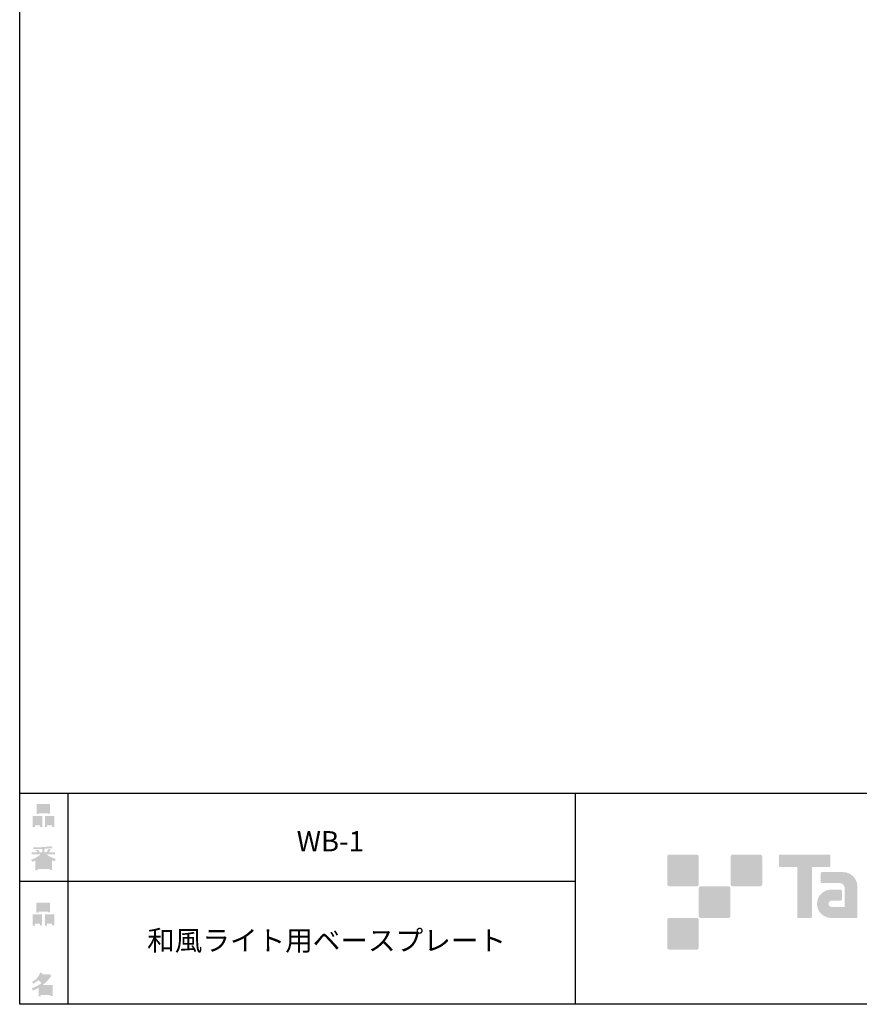
# Model space of a CAD drawing. Extents: x 53 to 245, y -34 to 243.
# Drawn here: x 53 to 153, y -34 to 83 of the extents above; entities that cross this region are included whole.
import ezdxf

# ---------------------------------------------------------------- set-up
doc = ezdxf.new("R2010")
doc.units = 0
doc.layers.add('レイヤー_1', color=160, linetype='Continuous')
doc.styles.add('STD', font='txt')

# ---------------------------------------------------------------- blocks, each defined once
blk = doc.blocks.new('AI9-BLK157')
at = {"layer": 'レイヤー_1', "color": 7, "insert": (-20.912677, 1.231302), "char_height": 2.393849, "attachment_point": 1, "style": 'STD'}
blk.add_mtext('\\fMS Gothic|b0|i0|c128;\\H2.3938;\\C7;和風ライト用ベースプレート', dxfattribs=at)
blk = doc.blocks.new('AI9-BLK156')
at = {"layer": 'レイヤー_1', "color": 7}
blk.add_blockref('AI9-BLK157', (0, 0), dxfattribs=at)
blk = doc.blocks.new('AI9-BLK155')
at = {"layer": 'レイヤー_1', "color": 7, "insert": (-3.217375, 1.231302), "char_height": 2.393849, "attachment_point": 1, "style": 'STD'}
blk.add_mtext('\\fMS Gothic|b0|i0|c128;\\H2.3938;\\C7;WB-1', dxfattribs=at)
blk = doc.blocks.new('AI9-BLK154')
at = {"layer": 'レイヤー_1', "color": 7}
blk.add_blockref('AI9-BLK155', (0, 0), dxfattribs=at)
blk = doc.blocks.new('AI9-BLK141')
at = {"layer": 'レイヤー_1'}
h = blk.add_hatch(color=7, dxfattribs=at)
h.dxf.hatch_style = 2
edge = h.paths.add_edge_path(flags=16)
edge.add_spline(control_points=[(0.41, -0.27), (0.41, -0.27), (0.41, -0.9), (0.41, -0.9), (0.41, -0.9), (1.02, -0.9), (1.02, -0.9), (1.02, -0.9), (1.02, -0.27), (1.02, -0.27), (1.02, -0.27), (0.41, -0.27), (0.41, -0.27)], knot_values=[0, 0, 0, 0, 1, 1, 1, 2, 2, 2, 3, 3, 3, 4, 4, 4, 4], degree=3, periodic=0)
edge = h.paths.add_edge_path()
edge.add_spline(control_points=[(1.02, -1.14), (1.02, -1.14), (0.41, -1.14), (0.41, -1.14), (0.41, -1.14), (0.41, -1.36), (0.41, -1.36), (0.41, -1.36), (0.16, -1.36), (0.16, -1.36), (0.16, -1.36), (0.16, -0.03), (0.16, -0.03), (0.16, -0.03), (1.27, -0.03), (1.27, -0.03), (1.27, -0.03), (1.27, -1.33), (1.27, -1.33), (1.27, -1.33), (1.02, -1.33), (1.02, -1.33), (1.02, -1.33), (1.02, -1.14), (1.02, -1.14)], knot_values=[0, 0, 0, 0, 1, 1, 1, 2, 2, 2, 3, 3, 3, 4, 4, 4, 5, 5, 5, 6, 6, 6, 7, 7, 7, 8, 8, 8, 8], degree=3, periodic=0)
edge = h.paths.add_edge_path(flags=16)
edge.add_spline(control_points=[(-0.58, 0.52), (-0.58, 0.52), (0.53, 0.52), (0.53, 0.52), (0.53, 0.52), (0.53, 1.13), (0.53, 1.13), (0.53, 1.13), (-0.58, 1.13), (-0.58, 1.13), (-0.58, 1.13), (-0.58, 0.52), (-0.58, 0.52)], knot_values=[0, 0, 0, 0, 1, 1, 1, 2, 2, 2, 3, 3, 3, 4, 4, 4, 4], degree=3, periodic=0)
edge = h.paths.add_edge_path()
edge.add_spline(control_points=[(0.53, 0.28), (0.53, 0.28), (-0.58, 0.28), (-0.58, 0.28), (-0.58, 0.28), (-0.58, 0.19), (-0.58, 0.19), (-0.58, 0.19), (-0.83, 0.19), (-0.83, 0.19), (-0.83, 0.19), (-0.83, 1.36), (-0.83, 1.36), (-0.83, 1.36), (0.78, 1.36), (0.78, 1.36), (0.78, 1.36), (0.78, 0.22), (0.78, 0.22), (0.78, 0.22), (0.53, 0.22), (0.53, 0.22), (0.53, 0.22), (0.53, 0.28), (0.53, 0.28)], knot_values=[0, 0, 0, 0, 1, 1, 1, 2, 2, 2, 3, 3, 3, 4, 4, 4, 5, 5, 5, 6, 6, 6, 7, 7, 7, 8, 8, 8, 8], degree=3, periodic=0)
edge = h.paths.add_edge_path(flags=16)
edge.add_spline(control_points=[(-1.02, -0.27), (-1.02, -0.27), (-1.02, -0.9), (-1.02, -0.9), (-1.02, -0.9), (-0.41, -0.9), (-0.41, -0.9), (-0.41, -0.9), (-0.41, -0.27), (-0.41, -0.27), (-0.41, -0.27), (-1.02, -0.27), (-1.02, -0.27)], knot_values=[0, 0, 0, 0, 1, 1, 1, 2, 2, 2, 3, 3, 3, 4, 4, 4, 4], degree=3, periodic=0)
edge = h.paths.add_edge_path()
edge.add_spline(control_points=[(-0.41, -1.14), (-0.41, -1.14), (-1.02, -1.14), (-1.02, -1.14), (-1.02, -1.14), (-1.02, -1.36), (-1.02, -1.36), (-1.02, -1.36), (-1.27, -1.36), (-1.27, -1.36), (-1.27, -1.36), (-1.27, -0.03), (-1.27, -0.03), (-1.27, -0.03), (-0.16, -0.03), (-0.16, -0.03), (-0.16, -0.03), (-0.16, -1.33), (-0.16, -1.33), (-0.16, -1.33), (-0.41, -1.33), (-0.41, -1.33), (-0.41, -1.33), (-0.41, -1.14), (-0.41, -1.14)], knot_values=[0, 0, 0, 0, 1, 1, 1, 2, 2, 2, 3, 3, 3, 4, 4, 4, 5, 5, 5, 6, 6, 6, 7, 7, 7, 8, 8, 8, 8], degree=3, periodic=0)
blk = doc.blocks.new('AI9-BLK140')
at = {"layer": 'レイヤー_1', "color": 7}
blk.add_blockref('AI9-BLK141', (-0.000345, -0.059772), dxfattribs=at)
blk = doc.blocks.new('AI9-BLK139')
at = {"layer": 'レイヤー_1', "color": 7}
blk.add_blockref('AI9-BLK140', (0, 0), dxfattribs=at)
blk = doc.blocks.new('AI9-BLK138')
at = {"layer": 'レイヤー_1', "color": 7}
blk.add_blockref('AI9-BLK139', (0, 0), dxfattribs=at)
blk = doc.blocks.new('AI9-BLK134')
at = {"layer": 'レイヤー_1'}
h = blk.add_hatch(color=7, dxfattribs=at)
h.dxf.hatch_style = 2
edge = h.paths.add_edge_path(flags=16)
edge.add_spline(control_points=[(0.97, -0.31), (0.97, -0.31), (-0.18, -0.31), (-0.18, -0.31), (-0.18, -0.31), (-0.18, -1.02), (-0.18, -1.02), (-0.18, -1.02), (0.97, -1.02), (0.97, -1.02), (0.97, -1.02), (0.97, -0.31), (0.97, -0.31)], knot_values=[0, 0, 0, 0, 1, 1, 1, 2, 2, 2, 3, 3, 3, 4, 4, 4, 4], degree=3, periodic=0)
edge = h.paths.add_edge_path(flags=16)
edge.add_spline(control_points=[(0.14, 0.35), (0.32, 0.52), (0.5, 0.72), (0.67, 0.94), (0.67, 0.94), (-0.16, 0.94), (-0.16, 0.94), (-0.16, 0.94), (-0.35, 0.67), (-0.35, 0.67), (-0.17, 0.57), (0, 0.46), (0.14, 0.35), (0.14, 0.35), (0.14, 0.35), (0.14, 0.35)], knot_values=[0, 0, 0, 0, 1, 1, 1, 2, 2, 2, 3, 3, 3, 4, 4, 4, 5, 5, 5, 5], degree=3, periodic=0)
edge = h.paths.add_edge_path()
edge.add_spline(control_points=[(1.04, 0.97), (0.76, 0.56), (0.43, 0.22), (0.05, -0.07), (0.05, -0.07), (1.22, -0.07), (1.22, -0.07), (1.22, -0.07), (1.22, -1.38), (1.22, -1.38), (1.22, -1.38), (0.97, -1.38), (0.97, -1.38), (0.97, -1.38), (0.97, -1.26), (0.97, -1.26), (0.97, -1.26), (-0.18, -1.26), (-0.18, -1.26), (-0.18, -1.26), (-0.18, -1.41), (-0.18, -1.41), (-0.18, -1.41), (-0.43, -1.41), (-0.43, -1.41), (-0.43, -1.41), (-0.43, -0.4), (-0.43, -0.4), (-0.68, -0.54), (-0.91, -0.65), (-1.12, -0.72), (-1.12, -0.72), (-1.22, -0.43), (-1.22, -0.43), (-0.83, -0.32), (-0.44, -0.12), (-0.08, 0.17), (-0.15, 0.25), (-0.29, 0.36), (-0.49, 0.5), (-0.66, 0.34), (-0.84, 0.2), (-1.04, 0.09), (-1.04, 0.09), (-1.21, 0.3), (-1.21, 0.3), (-0.75, 0.53), (-0.42, 0.9), (-0.24, 1.41), (-0.24, 1.41), (0.04, 1.35), (0.04, 1.35), (0.07, 1.32), (0.06, 1.3), (0, 1.29), (0, 1.29), (-0.05, 1.18), (-0.05, 1.18), (-0.05, 1.18), (0.79, 1.18), (0.79, 1.18), (0.79, 1.18), (0.82, 1.23), (0.82, 1.23), (0.82, 1.23), (1.08, 1.04), (1.08, 1.04), (1.11, 1), (1.1, 0.98), (1.04, 0.97), (1.04, 0.97), (1.04, 0.97), (1.04, 0.97)], knot_values=[0, 0, 0, 0, 1, 1, 1, 2, 2, 2, 3, 3, 3, 4, 4, 4, 5, 5, 5, 6, 6, 6, 7, 7, 7, 8, 8, 8, 9, 9, 9, 10, 10, 10, 11, 11, 11, 12, 12, 12, 13, 13, 13, 14, 14, 14, 15, 15, 15, 16, 16, 16, 17, 17, 17, 18, 18, 18, 19, 19, 19, 20, 20, 20, 21, 21, 21, 22, 22, 22, 23, 23, 23, 24, 24, 24, 24], degree=3, periodic=0)
blk = doc.blocks.new('AI9-BLK133')
at = {"layer": 'レイヤー_1', "color": 7}
blk.add_blockref('AI9-BLK134', (-0.150034, 0.003101), dxfattribs=at)
blk = doc.blocks.new('AI9-BLK132')
at = {"layer": 'レイヤー_1', "color": 7}
blk.add_blockref('AI9-BLK133', (0, 0), dxfattribs=at)
blk = doc.blocks.new('AI9-BLK131')
at = {"layer": 'レイヤー_1', "color": 7}
blk.add_blockref('AI9-BLK132', (0, 0), dxfattribs=at)
blk = doc.blocks.new('AI9-BLK130')
at = {"layer": 'レイヤー_1'}
h = blk.add_hatch(color=7, dxfattribs=at)
h.dxf.hatch_style = 2
edge = h.paths.add_edge_path(flags=16)
edge.add_spline(control_points=[(0.41, -0.27), (0.41, -0.27), (0.41, -0.9), (0.41, -0.9), (0.41, -0.9), (1.02, -0.9), (1.02, -0.9), (1.02, -0.9), (1.02, -0.27), (1.02, -0.27), (1.02, -0.27), (0.41, -0.27), (0.41, -0.27)], knot_values=[0, 0, 0, 0, 1, 1, 1, 2, 2, 2, 3, 3, 3, 4, 4, 4, 4], degree=3, periodic=0)
edge = h.paths.add_edge_path()
edge.add_spline(control_points=[(1.02, -1.14), (1.02, -1.14), (0.41, -1.14), (0.41, -1.14), (0.41, -1.14), (0.41, -1.36), (0.41, -1.36), (0.41, -1.36), (0.16, -1.36), (0.16, -1.36), (0.16, -1.36), (0.16, -0.03), (0.16, -0.03), (0.16, -0.03), (1.27, -0.03), (1.27, -0.03), (1.27, -0.03), (1.27, -1.33), (1.27, -1.33), (1.27, -1.33), (1.02, -1.33), (1.02, -1.33), (1.02, -1.33), (1.02, -1.14), (1.02, -1.14)], knot_values=[0, 0, 0, 0, 1, 1, 1, 2, 2, 2, 3, 3, 3, 4, 4, 4, 5, 5, 5, 6, 6, 6, 7, 7, 7, 8, 8, 8, 8], degree=3, periodic=0)
edge = h.paths.add_edge_path(flags=16)
edge.add_spline(control_points=[(-0.58, 0.52), (-0.58, 0.52), (0.53, 0.52), (0.53, 0.52), (0.53, 0.52), (0.53, 1.13), (0.53, 1.13), (0.53, 1.13), (-0.58, 1.13), (-0.58, 1.13), (-0.58, 1.13), (-0.58, 0.52), (-0.58, 0.52)], knot_values=[0, 0, 0, 0, 1, 1, 1, 2, 2, 2, 3, 3, 3, 4, 4, 4, 4], degree=3, periodic=0)
edge = h.paths.add_edge_path()
edge.add_spline(control_points=[(0.53, 0.28), (0.53, 0.28), (-0.58, 0.28), (-0.58, 0.28), (-0.58, 0.28), (-0.58, 0.19), (-0.58, 0.19), (-0.58, 0.19), (-0.83, 0.19), (-0.83, 0.19), (-0.83, 0.19), (-0.83, 1.36), (-0.83, 1.36), (-0.83, 1.36), (0.78, 1.36), (0.78, 1.36), (0.78, 1.36), (0.78, 0.22), (0.78, 0.22), (0.78, 0.22), (0.53, 0.22), (0.53, 0.22), (0.53, 0.22), (0.53, 0.28), (0.53, 0.28)], knot_values=[0, 0, 0, 0, 1, 1, 1, 2, 2, 2, 3, 3, 3, 4, 4, 4, 5, 5, 5, 6, 6, 6, 7, 7, 7, 8, 8, 8, 8], degree=3, periodic=0)
edge = h.paths.add_edge_path(flags=16)
edge.add_spline(control_points=[(-1.02, -0.27), (-1.02, -0.27), (-1.02, -0.9), (-1.02, -0.9), (-1.02, -0.9), (-0.41, -0.9), (-0.41, -0.9), (-0.41, -0.9), (-0.41, -0.27), (-0.41, -0.27), (-0.41, -0.27), (-1.02, -0.27), (-1.02, -0.27)], knot_values=[0, 0, 0, 0, 1, 1, 1, 2, 2, 2, 3, 3, 3, 4, 4, 4, 4], degree=3, periodic=0)
edge = h.paths.add_edge_path()
edge.add_spline(control_points=[(-0.41, -1.14), (-0.41, -1.14), (-1.02, -1.14), (-1.02, -1.14), (-1.02, -1.14), (-1.02, -1.36), (-1.02, -1.36), (-1.02, -1.36), (-1.27, -1.36), (-1.27, -1.36), (-1.27, -1.36), (-1.27, -0.03), (-1.27, -0.03), (-1.27, -0.03), (-0.16, -0.03), (-0.16, -0.03), (-0.16, -0.03), (-0.16, -1.33), (-0.16, -1.33), (-0.16, -1.33), (-0.41, -1.33), (-0.41, -1.33), (-0.41, -1.33), (-0.41, -1.14), (-0.41, -1.14)], knot_values=[0, 0, 0, 0, 1, 1, 1, 2, 2, 2, 3, 3, 3, 4, 4, 4, 5, 5, 5, 6, 6, 6, 7, 7, 7, 8, 8, 8, 8], degree=3, periodic=0)
blk = doc.blocks.new('AI9-BLK129')
at = {"layer": 'レイヤー_1', "color": 7}
blk.add_blockref('AI9-BLK130', (0.000861, -0.059772), dxfattribs=at)
blk = doc.blocks.new('AI9-BLK128')
at = {"layer": 'レイヤー_1', "color": 7}
blk.add_blockref('AI9-BLK129', (0, 0), dxfattribs=at)
blk = doc.blocks.new('AI9-BLK127')
at = {"layer": 'レイヤー_1', "color": 7}
blk.add_blockref('AI9-BLK128', (0, 0), dxfattribs=at)
blk = doc.blocks.new('AI9-BLK126')
at = {"layer": 'レイヤー_1'}
h = blk.add_hatch(color=7, dxfattribs=at)
h.dxf.hatch_style = 2
edge = h.paths.add_edge_path(flags=16)
edge.add_spline(control_points=[(0.75, -1.06), (0.75, -1.06), (0.75, -0.81), (0.75, -0.81), (0.75, -0.81), (0.14, -0.81), (0.14, -0.81), (0.14, -0.81), (0.14, -1.06), (0.14, -1.06), (0.14, -1.06), (0.75, -1.06), (0.75, -1.06)], knot_values=[0, 0, 0, 0, 1, 1, 1, 2, 2, 2, 3, 3, 3, 4, 4, 4, 4], degree=3, periodic=0)
edge = h.paths.add_edge_path(flags=16)
edge.add_spline(control_points=[(0.75, -0.61), (0.75, -0.61), (0.75, -0.36), (0.75, -0.36), (0.75, -0.36), (0.14, -0.36), (0.14, -0.36), (0.14, -0.36), (0.14, -0.61), (0.14, -0.61), (0.14, -0.61), (0.75, -0.61), (0.75, -0.61)], knot_values=[0, 0, 0, 0, 1, 1, 1, 2, 2, 2, 3, 3, 3, 4, 4, 4, 4], degree=3, periodic=0)
edge = h.paths.add_edge_path(flags=16)
edge.add_spline(control_points=[(-0.11, -0.81), (-0.11, -0.81), (-0.68, -0.81), (-0.68, -0.81), (-0.68, -0.81), (-0.68, -1.06), (-0.68, -1.06), (-0.68, -1.06), (-0.11, -1.06), (-0.11, -1.06), (-0.11, -1.06), (-0.11, -0.81), (-0.11, -0.81)], knot_values=[0, 0, 0, 0, 1, 1, 1, 2, 2, 2, 3, 3, 3, 4, 4, 4, 4], degree=3, periodic=0)
edge = h.paths.add_edge_path(flags=16)
edge.add_spline(control_points=[(-0.11, -0.61), (-0.11, -0.61), (-0.11, -0.36), (-0.11, -0.36), (-0.11, -0.36), (-0.68, -0.36), (-0.68, -0.36), (-0.68, -0.36), (-0.68, -0.61), (-0.68, -0.61), (-0.68, -0.61), (-0.11, -0.61), (-0.11, -0.61)], knot_values=[0, 0, 0, 0, 1, 1, 1, 2, 2, 2, 3, 3, 3, 4, 4, 4, 4], degree=3, periodic=0)
edge = h.paths.add_edge_path(flags=16)
edge.add_spline(control_points=[(0.86, -0.16), (0.63, -0.07), (0.39, 0.1), (0.14, 0.33), (0.14, 0.33), (0.14, -0.09), (0.14, -0.09), (0.14, -0.09), (-0.11, -0.09), (-0.11, -0.09), (-0.11, -0.09), (-0.11, 0.33), (-0.11, 0.33), (-0.31, 0.12), (-0.53, -0.05), (-0.77, -0.16), (-0.77, -0.16), (0.86, -0.16), (0.86, -0.16)], knot_values=[0, 0, 0, 0, 1, 1, 1, 2, 2, 2, 3, 3, 3, 4, 4, 4, 5, 5, 5, 6, 6, 6, 6], degree=3, periodic=0)
edge = h.paths.add_edge_path()
edge.add_spline(control_points=[(0.39, 0.45), (0.64, 0.23), (0.99, 0.05), (1.45, -0.08), (1.45, -0.08), (1.36, -0.37), (1.36, -0.37), (1.19, -0.32), (1.07, -0.27), (1.01, -0.22), (1.01, -0.22), (1.01, -1.39), (1.01, -1.39), (1.01, -1.39), (0.75, -1.39), (0.75, -1.39), (0.75, -1.39), (0.75, -1.26), (0.75, -1.26), (0.75, -1.26), (-0.68, -1.26), (-0.68, -1.26), (-0.68, -1.26), (-0.68, -1.43), (-0.68, -1.43), (-0.68, -1.43), (-0.93, -1.43), (-0.93, -1.43), (-0.93, -1.43), (-0.93, -0.26), (-0.93, -0.26), (-1.01, -0.31), (-1.14, -0.36), (-1.31, -0.41), (-1.31, -0.41), (-1.45, -0.17), (-1.45, -0.17), (-1.02, -0.04), (-0.65, 0.16), (-0.33, 0.45), (-0.33, 0.45), (-1.36, 0.45), (-1.36, 0.45), (-1.36, 0.45), (-1.36, 0.69), (-1.36, 0.69), (-1.36, 0.69), (-0.68, 0.69), (-0.68, 0.69), (-0.75, 0.79), (-0.82, 0.88), (-0.87, 0.94), (-0.87, 0.94), (-0.65, 1.02), (-0.65, 1.02), (-0.58, 0.96), (-0.51, 0.87), (-0.44, 0.76), (-0.44, 0.76), (-0.62, 0.69), (-0.62, 0.69), (-0.62, 0.69), (-0.11, 0.69), (-0.11, 0.69), (-0.11, 0.69), (-0.11, 1.1), (-0.11, 1.1), (-0.11, 1.1), (-1.13, 1.08), (-1.13, 1.08), (-1.13, 1.08), (-1.21, 1.28), (-1.21, 1.28), (-0.25, 1.29), (0.47, 1.34), (0.94, 1.43), (0.94, 1.43), (1.07, 1.21), (1.07, 1.21), (1.09, 1.17), (1.06, 1.16), (0.98, 1.19), (0.98, 1.19), (0.14, 1.13), (0.14, 1.13), (0.14, 1.13), (0.14, 0.69), (0.14, 0.69), (0.14, 0.69), (0.38, 0.69), (0.38, 0.69), (0.38, 0.69), (0.64, 1.13), (0.64, 1.13), (0.64, 1.13), (0.87, 1), (0.87, 1), (0.91, 0.96), (0.9, 0.94), (0.83, 0.95), (0.83, 0.95), (0.63, 0.69), (0.63, 0.69), (0.63, 0.69), (1.38, 0.69), (1.38, 0.69), (1.38, 0.69), (1.38, 0.45), (1.38, 0.45), (1.38, 0.45), (0.39, 0.45), (0.39, 0.45), (0.39, 0.45), (0.39, 0.45), (0.39, 0.45)], knot_values=[0, 0, 0, 0, 1, 1, 1, 2, 2, 2, 3, 3, 3, 4, 4, 4, 5, 5, 5, 6, 6, 6, 7, 7, 7, 8, 8, 8, 9, 9, 9, 10, 10, 10, 11, 11, 11, 12, 12, 12, 13, 13, 13, 14, 14, 14, 15, 15, 15, 16, 16, 16, 17, 17, 17, 18, 18, 18, 19, 19, 19, 20, 20, 20, 21, 21, 21, 22, 22, 22, 23, 23, 23, 24, 24, 24, 25, 25, 25, 26, 26, 26, 27, 27, 27, 28, 28, 28, 29, 29, 29, 30, 30, 30, 31, 31, 31, 32, 32, 32, 33, 33, 33, 34, 34, 34, 35, 35, 35, 36, 36, 36, 37, 37, 37, 38, 38, 38, 38], degree=3, periodic=0)
blk = doc.blocks.new('AI9-BLK125')
at = {"layer": 'レイヤー_1', "color": 7}
blk.add_blockref('AI9-BLK126', (-0.024288, -0.034623), dxfattribs=at)
blk = doc.blocks.new('AI9-BLK124')
at = {"layer": 'レイヤー_1', "color": 7}
blk.add_blockref('AI9-BLK125', (0, 0), dxfattribs=at)
blk = doc.blocks.new('AI9-BLK123')
at = {"layer": 'レイヤー_1', "color": 7}
blk.add_blockref('AI9-BLK124', (0, 0), dxfattribs=at)

msp = doc.modelspace()

# ---------------------------------------------------------------- hatches: boundary and pattern name
at = {"layer": 'レイヤー_1'}
h = msp.add_hatch(color=7, dxfattribs=at)
h.dxf.hatch_style = 2
edge = h.paths.add_edge_path()
edge.add_spline(control_points=[(133.48, -19.64), (133.62, -19.64), (133.73, -19.53), (133.73, -19.39), (133.73, -19.39), (133.73, -16.14), (133.73, -16.14), (133.73, -16), (133.62, -15.89), (133.48, -15.89), (133.48, -15.89), (130.24, -15.89), (130.24, -15.89), (130.1, -15.89), (129.99, -16), (129.99, -16.14), (129.99, -16.14), (129.99, -19.39), (129.99, -19.39), (129.99, -19.53), (130.1, -19.64), (130.24, -19.64), (130.24, -19.64), (133.48, -19.64), (133.48, -19.64)], knot_values=[0, 0, 0, 0, 1, 1, 1, 2, 2, 2, 3, 3, 3, 4, 4, 4, 5, 5, 5, 6, 6, 6, 7, 7, 7, 8, 8, 8, 8], degree=3, periodic=0)
h = msp.add_hatch(color=7, dxfattribs=at)
h.dxf.hatch_style = 2
edge = h.paths.add_edge_path()
edge.add_spline(control_points=[(140.98, -19.64), (141.12, -19.64), (141.23, -19.53), (141.23, -19.39), (141.23, -19.39), (141.23, -16.14), (141.23, -16.14), (141.23, -16), (141.12, -15.89), (140.98, -15.89), (140.98, -15.89), (137.73, -15.89), (137.73, -15.89), (137.6, -15.89), (137.49, -16), (137.49, -16.14), (137.49, -16.14), (137.49, -19.39), (137.49, -19.39), (137.49, -19.53), (137.6, -19.64), (137.73, -19.64), (137.73, -19.64), (140.98, -19.64), (140.98, -19.64)], knot_values=[0, 0, 0, 0, 1, 1, 1, 2, 2, 2, 3, 3, 3, 4, 4, 4, 5, 5, 5, 6, 6, 6, 7, 7, 7, 8, 8, 8, 8], degree=3, periodic=0)
h = msp.add_hatch(color=7, dxfattribs=at)
h.dxf.hatch_style = 2
edge = h.paths.add_edge_path()
edge.add_spline(control_points=[(149.18, -15.89), (149.18, -15.89), (143.32, -15.89), (143.32, -15.89), (143.27, -15.89), (143.22, -15.93), (143.22, -15.99), (143.22, -15.99), (143.22, -17.28), (143.22, -17.28), (143.22, -17.34), (143.27, -17.38), (143.32, -17.38), (143.32, -17.38), (145.38, -17.38), (145.38, -17.38), (145.38, -17.38), (145.38, -23.28), (145.38, -23.28), (145.38, -23.35), (145.43, -23.39), (145.49, -23.39), (145.49, -23.39), (147.01, -23.39), (147.01, -23.39), (147.07, -23.39), (147.12, -23.35), (147.12, -23.28), (147.12, -23.28), (147.12, -17.38), (147.12, -17.38), (147.12, -17.38), (149.18, -17.38), (149.18, -17.38), (149.24, -17.38), (149.28, -17.34), (149.28, -17.28), (149.28, -17.28), (149.28, -15.99), (149.28, -15.99), (149.28, -15.93), (149.24, -15.89), (149.18, -15.89)], knot_values=[0, 0, 0, 0, 1, 1, 1, 2, 2, 2, 3, 3, 3, 4, 4, 4, 5, 5, 5, 6, 6, 6, 7, 7, 7, 8, 8, 8, 9, 9, 9, 10, 10, 10, 11, 11, 11, 12, 12, 12, 13, 13, 13, 14, 14, 14, 14], degree=3, periodic=0)
h = msp.add_hatch(color=7, dxfattribs=at)
h.dxf.hatch_style = 2
edge = h.paths.add_edge_path()
edge.add_spline(control_points=[(152.49, -23.28), (152.49, -23.35), (152.44, -23.39), (152.39, -23.39), (152.39, -23.39), (149.39, -23.39), (149.39, -23.39), (148.46, -23.39), (147.71, -22.64), (147.71, -21.72), (147.71, -20.79), (148.46, -20.04), (149.39, -20.04), (149.39, -20.04), (150.55, -20.04), (150.55, -20.04), (150.62, -20.04), (150.66, -20.09), (150.66, -20.15), (150.66, -20.15), (150.66, -21.22), (150.66, -21.22), (150.66, -21.28), (150.62, -21.33), (150.55, -21.33), (150.55, -21.33), (149.47, -21.33), (149.47, -21.33), (149.26, -21.33), (149.08, -21.5), (149.08, -21.72), (149.08, -21.93), (149.26, -22.11), (149.47, -22.11), (149.47, -22.11), (150.99, -22.1), (150.99, -22.1), (150.99, -22.1), (150.99, -19.86), (150.99, -19.86), (150.99, -19.53), (150.72, -19.26), (150.39, -19.26), (150.39, -19.26), (148.26, -19.26), (148.26, -19.26), (148.2, -19.26), (148.15, -19.21), (148.15, -19.15), (148.15, -19.15), (148.15, -18.08), (148.15, -18.08), (148.15, -18.02), (148.2, -17.97), (148.26, -17.97), (148.26, -17.97), (150.81, -17.97), (150.81, -17.97), (151.74, -17.97), (152.49, -18.73), (152.49, -19.66), (152.49, -19.66), (152.49, -23.28), (152.49, -23.28)], knot_values=[0, 0, 0, 0, 1, 1, 1, 2, 2, 2, 3, 3, 3, 4, 4, 4, 5, 5, 5, 6, 6, 6, 7, 7, 7, 8, 8, 8, 9, 9, 9, 10, 10, 10, 11, 11, 11, 12, 12, 12, 13, 13, 13, 14, 14, 14, 15, 15, 15, 16, 16, 16, 17, 17, 17, 18, 18, 18, 19, 19, 19, 20, 20, 20, 21, 21, 21, 21], degree=3, periodic=0)
h = msp.add_hatch(color=7, dxfattribs=at)
h.dxf.hatch_style = 2
edge = h.paths.add_edge_path()
edge.add_spline(control_points=[(137.23, -23.39), (137.37, -23.39), (137.48, -23.28), (137.48, -23.14), (137.48, -23.14), (137.48, -19.89), (137.48, -19.89), (137.48, -19.75), (137.37, -19.64), (137.23, -19.64), (137.23, -19.64), (133.99, -19.64), (133.99, -19.64), (133.85, -19.64), (133.73, -19.75), (133.73, -19.89), (133.73, -19.89), (133.73, -23.14), (133.73, -23.14), (133.73, -23.28), (133.85, -23.39), (133.99, -23.39), (133.99, -23.39), (137.23, -23.39), (137.23, -23.39)], knot_values=[0, 0, 0, 0, 1, 1, 1, 2, 2, 2, 3, 3, 3, 4, 4, 4, 5, 5, 5, 6, 6, 6, 7, 7, 7, 8, 8, 8, 8], degree=3, periodic=0)
h = msp.add_hatch(color=7, dxfattribs=at)
h.dxf.hatch_style = 2
edge = h.paths.add_edge_path()
edge.add_spline(control_points=[(133.48, -27.14), (133.62, -27.14), (133.73, -27.03), (133.73, -26.89), (133.73, -26.89), (133.73, -23.64), (133.73, -23.64), (133.73, -23.5), (133.62, -23.39), (133.48, -23.39), (133.48, -23.39), (130.24, -23.39), (130.24, -23.39), (130.1, -23.39), (129.99, -23.5), (129.99, -23.64), (129.99, -23.64), (129.99, -26.89), (129.99, -26.89), (129.99, -27.03), (130.1, -27.14), (130.24, -27.14), (130.24, -27.14), (133.48, -27.14), (133.48, -27.14)], knot_values=[0, 0, 0, 0, 1, 1, 1, 2, 2, 2, 3, 3, 3, 4, 4, 4, 5, 5, 5, 6, 6, 6, 7, 7, 7, 8, 8, 8, 8], degree=3, periodic=0)

# ---------------------------------------------------------------- linework, layer by layer
at = {"layer": 'レイヤー_1', "color": 29}
msp.add_line((59.09, -8.63), (59.09, -33.61), dxfattribs=at)
msp.add_line((59.09, -8.63), (59.09, -33.61), dxfattribs=at)
at = {"layer": 'レイヤー_1', "color": 7}
for p, q in [((119.12, -8.63), (119.12, -33.61)), ((53.39, -19.04), (119.12, -19.04)), ((243.39, -33.61), (54.09, -33.61))]:
    msp.add_line(p, q, dxfattribs=at)
msp.add_lwpolyline([(243.39, -33.61), (53.39, -33.61), (53.39, 243.39), (243.39, 243.39)], close=True, dxfattribs=at)
msp.add_lwpolyline([(53.39, -33.61), (53.39, -8.63), (243.31, -8.63)], dxfattribs=at)

# ---------------------------------------------------------------- block references
for name, p in [('AI9-BLK127', (56.21, -11.22)), ('AI9-BLK154', (89.38, -14.35)), ('AI9-BLK123', (56.21, -16.29)), ('AI9-BLK138', (56.21, -22.88)), ('AI9-BLK156', (89.38, -26.09)), ('AI9-BLK131', (56.21, -31.26))]:
    msp.add_blockref(name, p, dxfattribs=at)

doc.saveas('drawing.dxf')
